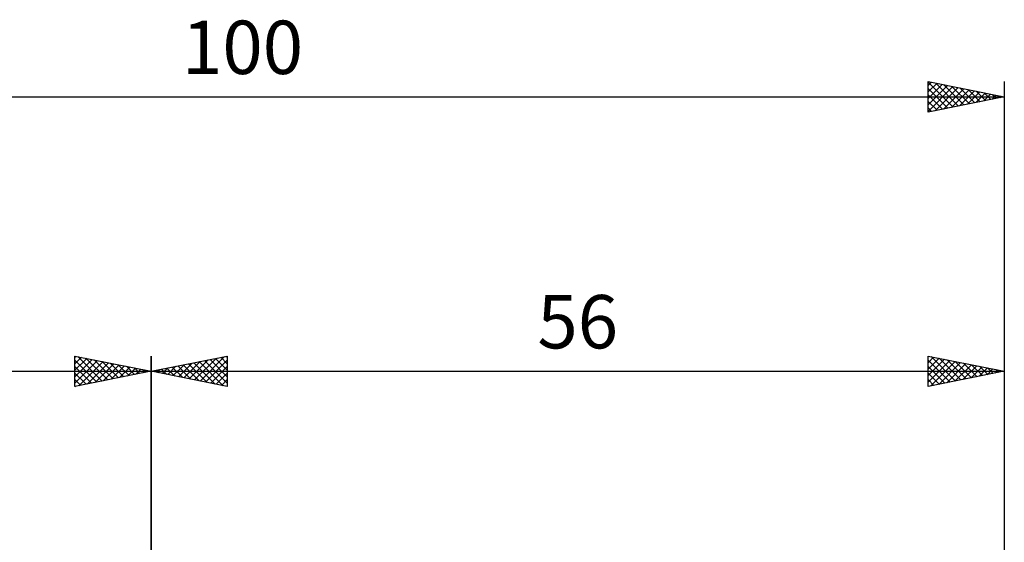
# Model space of a CAD drawing. Units: millimetres. Extents: x -27 to 136, y -38 to 50.
# Drawn here: x 35 to 100, y 6 to 40 of the extents above; entities that cross this region are included whole.
import ezdxf
from ezdxf.enums import TextEntityAlignment as Align

# ---------------------------------------------------------------- set-up
doc = ezdxf.new("R2010")
doc.units = ezdxf.units.MM
doc.header["$LTSCALE"] = 5.3
doc.layers.add('2', color=7, linetype='CONTINUOUS')
doc.layers.add('SK2', color=7, linetype='CONTINUOUS')
doc.styles.get("Standard").update_dxf_attribs({"font": 'Monospac821 BT'})

msp = doc.modelspace()

# ---------------------------------------------------------------- linework, layer by layer
at = {"layer": '2', "color": 7, "linetype": 'CONTINUOUS', "lineweight": 25}
for p, q in [((44, 5), (44, 18)), ((44, 17), (49, 18)), ((45.792, 16.642), (46.688, 17.538)), ((46.146, 16.571), (47.219, 17.644)), ((46.45, 17.49), (47.676, 16.265)), ((46.499, 16.5), (47.749, 17.75)), ((46.804, 17.561), (48.206, 16.159)), ((46.853, 16.429), (48.279, 17.856)), ((47.157, 17.631), (48.736, 16.053)), ((47.207, 16.359), (48.81, 17.962)), ((47.511, 17.702), (49, 16.213)), ((47.56, 16.288), (49, 17.728)), ((47.865, 17.773), (49, 16.637)), ((48.218, 17.844), (49, 17.062)), ((48.572, 17.914), (49, 17.486)), ((48.925, 17.985), (49, 17.91)), ((49, 18), (49, 16)), ((95, 16), (95, 18)), ((95, 18), (100, 17)), ((95, 17.989), (95.009, 17.998)), ((95, 17.564), (95.363, 17.927)), ((95, 17.14), (95.716, 17.857)), ((95, 16.716), (96.07, 17.786)), ((95, 17.731), (96.442, 16.288)), ((95, 16.292), (96.424, 17.715)), ((95.166, 16.033), (96.777, 17.645)), ((95.194, 17.961), (96.796, 16.359)), ((95.696, 16.139), (97.131, 17.574)), ((95.724, 17.855), (97.149, 16.43)), ((96.226, 16.245), (97.484, 17.503)), ((96.254, 17.749), (97.503, 16.501)), ((96.785, 17.643), (97.857, 16.571)), ((97.315, 17.537), (98.21, 16.642)), ((100, 18), (100, 3.97)), ((44, 17), (100, 17)), ((49, 16), (44, 17)), ((44.025, 16.995), (44.037, 17.007)), ((44.329, 17.066), (44.494, 16.901)), ((44.378, 16.924), (44.567, 17.113)), ((44.683, 17.137), (45.024, 16.795)), ((44.732, 16.854), (45.097, 17.219)), ((45.036, 17.207), (45.554, 16.689)), ((45.085, 16.783), (45.628, 17.326)), ((45.39, 17.278), (46.085, 16.583)), ((45.439, 16.712), (46.158, 17.432)), ((45.743, 17.349), (46.615, 16.477)), ((46.097, 17.419), (47.145, 16.371)), ((47.914, 16.217), (49, 17.304)), ((48.267, 16.147), (49, 16.879)), ((95, 17.307), (96.089, 16.218)), ((100, 17), (95, 16)), ((95, 16.882), (95.735, 16.147)), ((96.757, 16.351), (97.838, 17.432)), ((97.287, 16.457), (98.191, 17.362)), ((97.817, 16.563), (98.545, 17.291)), ((97.845, 17.431), (98.564, 16.713)), ((98.348, 16.67), (98.898, 17.22)), ((98.376, 17.325), (98.917, 16.783)), ((98.878, 16.776), (99.252, 17.15)), ((98.906, 17.219), (99.271, 16.854)), ((99.408, 16.882), (99.606, 17.079)), ((99.436, 17.113), (99.624, 16.925)), ((99.939, 16.988), (99.959, 17.008)), ((99.967, 17.007), (99.978, 16.996)), ((48.621, 16.076), (49, 16.455)), ((95, 16.458), (95.382, 16.076)), ((48.974, 16.005), (49, 16.031)), ((95, 16.034), (95.028, 16.006))]:
    msp.add_line(p, q, dxfattribs=at)
at = {"layer": 'SK2', "color": 7, "linetype": 'CONTINUOUS', "lineweight": 25}
for p, q in [((95, 34), (95, 36)), ((95, 36), (100, 35)), ((95, 35.974), (96.645, 34.329)), ((95, 35.745), (95.212, 35.958)), ((95, 35.321), (95.566, 35.887)), ((95, 34.897), (95.919, 35.816)), ((95, 34.473), (96.273, 35.745)), ((95, 34.048), (96.626, 35.675)), ((95, 35.55), (96.292, 34.258)), ((95.47, 34.094), (96.98, 35.604)), ((95.498, 35.9), (96.999, 34.4)), ((96.028, 35.794), (97.352, 34.47)), ((96.559, 35.688), (97.706, 34.541)), ((97.089, 35.582), (98.059, 34.612)), ((100, 36), (100, 5)), ((0, 35), (100, 35)), ((95, 35.126), (95.938, 34.188)), ((100, 35), (95, 34)), ((96, 34.2), (97.333, 35.533)), ((96.531, 34.306), (97.687, 35.463)), ((97.061, 34.412), (98.041, 35.392)), ((97.591, 34.518), (98.394, 35.321)), ((97.619, 35.476), (98.413, 34.683)), ((98.122, 34.624), (98.748, 35.25)), ((98.15, 35.37), (98.766, 34.753)), ((98.652, 34.73), (99.101, 35.18)), ((98.68, 35.264), (99.12, 34.824)), ((99.182, 34.836), (99.455, 35.109)), ((99.21, 35.158), (99.474, 34.895)), ((99.713, 34.943), (99.808, 35.038)), ((99.741, 35.052), (99.827, 34.965)), ((95, 34.701), (95.584, 34.117)), ((95, 34.277), (95.231, 34.046)), ((39, 16), (39, 18)), ((39, 18), (44, 17)), ((39, 17.91), (39.075, 17.985)), ((39, 17.486), (39.428, 17.914)), ((39, 17.062), (39.782, 17.844)), ((39, 16.637), (40.135, 17.773)), ((39, 17.728), (40.44, 16.288)), ((39, 16.213), (40.489, 17.702)), ((39.19, 17.962), (40.793, 16.359)), ((39.264, 16.053), (40.843, 17.631)), ((39.721, 17.856), (41.147, 16.429)), ((39.794, 16.159), (41.196, 17.561)), ((40.251, 17.75), (41.501, 16.5)), ((40.324, 16.265), (41.55, 17.49)), ((40.781, 17.644), (41.854, 16.571)), ((41.312, 17.538), (42.208, 16.642)), ((44, 18), (44, 5)), ((0, 17), (44, 17)), ((39, 17.304), (40.086, 16.217)), ((44, 17), (39, 16)), ((39, 16.879), (39.733, 16.147)), ((40.855, 16.371), (41.903, 17.419)), ((41.385, 16.477), (42.257, 17.349)), ((41.842, 17.432), (42.561, 16.712)), ((41.915, 16.583), (42.61, 17.278)), ((42.372, 17.326), (42.915, 16.783)), ((42.446, 16.689), (42.964, 17.207)), ((42.903, 17.22), (43.268, 16.854)), ((42.976, 16.795), (43.317, 17.137)), ((43.433, 17.113), (43.622, 16.924)), ((43.506, 16.901), (43.671, 17.066)), ((43.963, 17.007), (43.975, 16.995)), ((39, 16.455), (39.379, 16.076)), ((39, 16.031), (39.026, 16.005))]:
    msp.add_line(p, q, dxfattribs=at)

# ---------------------------------------------------------------- texts
at = {"layer": '2', "color": 7, "linetype": 'CONTINUOUS', "lineweight": 25}
msp.add_text('56', height=3.5, dxfattribs=at).set_placement((72, 18.5), align=Align.CENTER)
at = {"layer": 'SK2', "color": 7, "linetype": 'CONTINUOUS', "lineweight": 25}
msp.add_text('100', height=3.5, dxfattribs=at).set_placement((50, 36.5), align=Align.CENTER)

doc.saveas('drawing.dxf')
